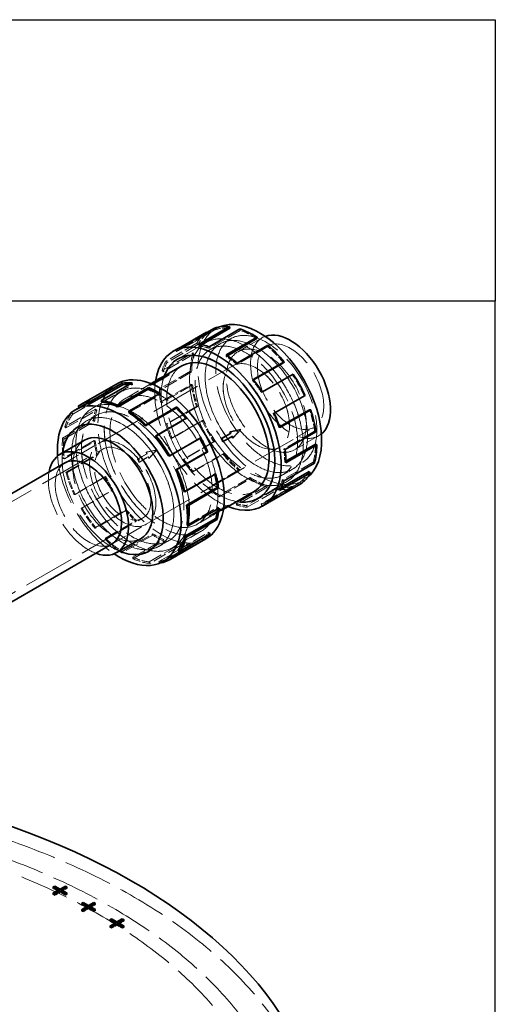
# Model space of a CAD drawing. Units: millimetres. Extents: x 150 to 6150, y 150 to 4494.
# Drawn here: x 5831 to 6150, y 3833 to 4494 of the extents above; entities that cross this region are included whole.
import ezdxf

# ---------------------------------------------------------------- set-up
doc = ezdxf.new("R2010")
doc.units = ezdxf.units.MM
doc.header["$LTSCALE"] = 15
doc.linetypes.add('DASHED', pattern=[0.2068, 0.1655, -0.0413])
doc.layers.add('Hidden (ISO)', color=1, linetype='DASHED', lineweight=18, true_color=0xff0000)
doc.layers.add('Visible (ISO)', color=7, linetype='Continuous', lineweight=35)

msp = doc.modelspace()

# ---------------------------------------------------------------- linework, layer by layer
for points in [[(150, 4305), (150, 4494), (6150, 4494), (6150, 4305)], [(6150, 150), (6150, 4305), (150, 4305), (150, 150), (6150, 150)]]:
    msp.add_lwpolyline(points)
at = {"layer": 'Hidden (ISO)', "ltscale": 3.714501}
for p, q in [((5956.67, 4283.16), (5935.98, 4271.21)), ((5961.95, 4285.85), (5941.26, 4273.9)), ((5978.66, 4285.37), (5957.97, 4273.42)), ((5949.58, 4276.78), (5928.88, 4264.84)), ((5926.23, 4258.4), (5946.93, 4270.34)), ((5950.34, 4275.91), (5929.64, 4263.97)), ((5997.17, 4274.58), (5976.47, 4262.63)), ((5947.74, 4269.6), (5927.05, 4257.65)), ((5945.28, 4258.03), (5924.59, 4246.09)), ((5946.13, 4257.54), (5925.43, 4245.59)), ((6013.8, 4255.61), (5993.1, 4243.66)), ((5890.71, 4246.46), (5870.02, 4234.51)), ((5870.65, 4233.49), (5891.34, 4245.44)), ((5885.73, 4237.17), (5906.42, 4249.12)), ((5925.19, 4237.23), (5945.89, 4249.17)), ((5946.72, 4248.86), (5926.03, 4236.91)), ((5865.59, 4230.22), (5886.29, 4242.16)), ((5866.31, 4229.28), (5887.01, 4241.23)), ((5903.97, 4230.24), (5924.66, 4242.19)), ((6021.59, 4241.55), (6000.89, 4229.6)), ((5881.59, 4232.63), (5860.9, 4220.68)), ((5861.72, 4219.94), (5882.41, 4231.88)), ((5949.39, 4234.38), (5928.69, 4222.43)), ((5950.15, 4234.36), (5929.46, 4222.41)), ((5859.49, 4213.11), (5880.18, 4225.06)), ((5860.33, 4212.52), (5881.03, 4224.47)), ((5921.75, 4214.08), (5942.45, 4226.02)), ((5932.44, 4212.91), (5953.13, 4224.86)), ((5953.82, 4225.03), (5933.13, 4213.08)), ((6028.69, 4217.72), (6007.99, 4205.77)), ((5880.56, 4211.45), (5859.86, 4199.51)), ((5860.7, 4199.19), (5881.39, 4211.14)), ((5961.08, 4210.51), (5940.39, 4198.57)), ((5961.62, 4210.97), (5940.92, 4199.02)), ((5861.74, 4190.16), (5882.43, 4202.11)), ((5862.54, 4190.03), (5883.23, 4201.98)), ((5946.53, 4190.26), (5967.22, 4202.21)), ((5967.63, 4202.83), (5946.94, 4190.88)), ((5978.05, 4191.16), (5957.36, 4179.21)), ((5978.25, 4192), (5957.55, 4180.05)), ((6027.67, 4196.97), (6006.98, 4185.02)), ((5887.8, 4187.14), (5867.11, 4175.19)), ((5867.8, 4175.36), (5888.49, 4187.31)), ((5940.82, 4177.21), (5961.52, 4189.16)), ((5964.68, 4173.77), (5985.37, 4185.72)), ((5985.42, 4186.67), (5964.73, 4174.72)), ((5871.9, 4165.92), (5892.6, 4177.87)), ((5872.5, 4166.27), (5893.19, 4178.22)), ((5996.75, 4181.21), (5976.05, 4169.26)), ((5996.93, 4180.14), (5976.24, 4168.19)), ((6003.66, 4179.74), (5982.96, 4167.79)), ((5983.29, 4166.7), (6003.99, 4178.65)), ((6013.46, 4180.73), (5992.77, 4168.78)), ((6013.99, 4179.66), (5993.29, 4167.71)), ((6018.74, 4183.42), (5998.04, 4171.47)), ((5901.89, 4164.49), (5881.2, 4152.54)), ((5881.61, 4153.16), (5902.3, 4165.11)), ((5943.03, 4154.72), (5963.73, 4166.67)), ((5888.24, 4145.95), (5908.93, 4157.9)), ((5887.96, 4145.18), (5908.66, 4157.13)), ((5920.04, 4148), (5899.35, 4136.05)), ((5899.39, 4137), (5920.09, 4148.95)), ((5906.64, 4133.09), (5927.33, 4145.04)), ((5937.05, 4137.96), (5957.74, 4149.91)), ((5906.74, 4132.06), (5927.43, 4144.01)), ((5917.63, 4130.07), (5938.33, 4142.02)), ((5938.65, 4140.93), (5917.96, 4128.98)), ((5924.06, 4130.24), (5944.75, 4142.19)), ((5924.52, 4129.15), (5945.21, 4141.1))]:
    msp.add_line(p, q, dxfattribs=at)
at = {"layer": 'Hidden (ISO)', "ltscale": 4.458075}
for p, q in [((5937.61, 4272.26), (5962.45, 4286.6)), ((5996.41, 4170.42), (6021.25, 4184.76))]:
    msp.add_line(p, q, dxfattribs=at)
at = {"layer": 'Hidden (ISO)', "ltscale": 0.112213}
msp.add_line((5956.21, 4283.91), (5956.67, 4283.16), dxfattribs=at)
at = {"layer": 'Hidden (ISO)', "ltscale": 0.152202}
for p, q in [((5961.95, 4285.85), (5961.43, 4286.92)), ((5978.66, 4285.37), (5978.48, 4286.43)), ((5950.34, 4275.91), (5949.58, 4276.78)), ((5935.98, 4271.21), (5935.35, 4272.23)), ((5941.26, 4273.9), (5940.73, 4274.97)), ((5946.93, 4270.34), (5947.74, 4269.6)), ((5951.06, 4274.89), (5950.73, 4275.98)), ((5957.97, 4273.42), (5957.78, 4274.48)), ((5997.17, 4274.58), (5997.36, 4275.42)), ((5929.64, 4263.97), (5928.88, 4264.84)), ((5969.3, 4267.96), (5969.34, 4268.91)), ((5976.47, 4262.63), (5976.66, 4263.47)), ((5927.05, 4257.65), (5926.23, 4258.4)), ((5946.13, 4257.54), (5945.28, 4258.03)), ((5906.42, 4249.12), (5906.1, 4250.21)), ((5987.08, 4251.8), (5987.49, 4252.42)), ((6013.8, 4255.61), (6014.33, 4256.06)), ((5891.34, 4245.44), (5890.71, 4246.46)), ((5925.43, 4245.59), (5924.59, 4246.09)), ((5945.89, 4249.17), (5946.72, 4248.86)), ((5993.1, 4243.66), (5993.63, 4244.11)), ((5887.01, 4241.23), (5886.29, 4242.16)), ((5924.66, 4242.19), (5924.71, 4243.14)), ((5926.03, 4236.91), (5925.19, 4237.23)), ((6022.28, 4241.72), (6021.59, 4241.55)), ((5866.31, 4229.28), (5865.59, 4230.22)), ((5882.41, 4231.88), (5881.59, 4232.63)), ((5950.15, 4234.36), (5949.39, 4234.38)), ((5881.03, 4224.47), (5880.18, 4225.06)), ((5942.45, 4226.02), (5942.86, 4226.65)), ((5953.13, 4224.86), (5953.82, 4225.03)), ((6000.89, 4229.6), (6001.59, 4229.77)), ((5860.9, 4220.68), (5861.72, 4219.94)), ((5929.46, 4222.41), (5928.69, 4222.43)), ((6004.56, 4220.27), (6005.33, 4220.24)), ((6029.53, 4217.4), (6028.69, 4217.72)), ((5860.33, 4212.52), (5859.49, 4213.11)), ((5881.39, 4211.14), (5880.56, 4211.45)), ((5933.13, 4213.08), (5932.44, 4212.91)), ((5961.62, 4210.97), (5961.08, 4210.51)), ((6007.99, 4205.77), (6008.83, 4205.45)), ((5859.86, 4199.51), (5860.7, 4199.19)), ((5883.23, 4201.98), (5882.43, 4202.11)), ((5940.92, 4199.02), (5940.39, 4198.57)), ((5967.22, 4202.21), (5967.63, 4202.83)), ((5946.94, 4190.88), (5946.53, 4190.26)), ((5978.25, 4192), (5978.05, 4191.16)), ((6008.59, 4197.09), (6009.44, 4196.59)), ((6028.49, 4196.23), (6027.67, 4196.97)), ((5862.54, 4190.03), (5861.74, 4190.16)), ((5888.49, 4187.31), (5887.8, 4187.14)), ((5961.52, 4189.16), (5962.32, 4189.03)), ((5985.37, 4185.72), (5985.42, 4186.67)), ((6006.98, 4185.02), (6007.79, 4184.28)), ((5893.19, 4178.22), (5892.6, 4177.87)), ((5957.55, 4180.05), (5957.36, 4179.21)), ((5996.75, 4181.21), (5996.93, 4180.14)), ((6003.99, 4178.65), (6003.66, 4179.74)), ((6004.38, 4178.71), (6005.14, 4177.84)), ((6013.46, 4180.73), (6013.99, 4179.66)), ((6019.37, 4182.4), (6018.74, 4183.42)), ((5867.11, 4175.19), (5867.8, 4175.36)), ((5964.73, 4174.72), (5964.68, 4173.77)), ((5998.04, 4171.47), (5998.68, 4170.45)), ((5872.5, 4166.27), (5871.9, 4165.92)), ((5902.3, 4165.11), (5901.89, 4164.49)), ((5963.73, 4166.67), (5964.57, 4166.08)), ((5976.05, 4169.26), (5976.24, 4168.19)), ((5982.96, 4167.79), (5983.29, 4166.7)), ((5992.77, 4168.78), (5993.29, 4167.71)), ((5908.93, 4157.9), (5908.66, 4157.13)), ((5881.2, 4152.54), (5881.61, 4153.16)), ((5888.24, 4145.95), (5887.96, 4145.18)), ((5920.09, 4148.95), (5920.04, 4148)), ((5927.33, 4145.04), (5927.43, 4144.01)), ((5957.74, 4149.91), (5958.46, 4148.97)), ((5938.33, 4142.02), (5938.65, 4140.93)), ((5944.75, 4142.19), (5945.21, 4141.1)), ((5899.35, 4136.05), (5899.39, 4137)), ((5906.64, 4133.09), (5906.74, 4132.06)), ((5917.96, 4128.98), (5917.63, 4130.07)), ((5924.06, 4130.24), (5924.52, 4129.15))]:
    msp.add_line(p, q, dxfattribs=at)
at = {"layer": 'Hidden (ISO)', "ltscale": 3.430985}
for p, q in [((5955.88, 4277.27), (5936.76, 4266.23)), ((5879.51, 4233.17), (5898.63, 4244.21)), ((5898.63, 4244.2), (5879.51, 4233.17)), ((6009.88, 4183.73), (5990.76, 4172.7)), ((5952.62, 4150.69), (5933.5, 4139.65)), ((5933.51, 4139.64), (5952.63, 4150.68))]:
    msp.add_line(p, q, dxfattribs=at)
at = {"layer": 'Hidden (ISO)', "ltscale": 3.337724}
for p, q in [((5937.29, 4266.52), (5955.88, 4277.26)), ((5991.28, 4173.01), (6009.87, 4183.74))]:
    msp.add_line(p, q, dxfattribs=at)
at = {"layer": 'Hidden (ISO)', "ltscale": 2.919023}
for p, q in [((5977.26, 4271.14), (5993.52, 4280.53)), ((6015.26, 4205.31), (6031.52, 4214.7))]:
    msp.add_line(p, q, dxfattribs=at)
at = {"layer": 'Hidden (ISO)', "ltscale": 0.615418}
msp.add_line((5935.35, 4272.23), (5938.77, 4274.21), dxfattribs=at)
at = {"layer": 'Hidden (ISO)', "ltscale": 0.267199}
msp.add_line((5952.55, 4275.75), (5951.06, 4274.89), dxfattribs=at)
at = {"layer": 'Hidden (ISO)', "ltscale": 1.20078}
for p, q in [((5965.27, 4276.45), (5958.58, 4272.59)), ((5875.52, 4224.63), (5882.21, 4228.5)), ((6013.87, 4192.27), (6007.18, 4188.41)), ((5924.12, 4140.46), (5930.81, 4144.32))]:
    msp.add_line(p, q, dxfattribs=at)
at = {"layer": 'Hidden (ISO)', "ltscale": 1.199511}
for p, q in [((5965.27, 4276.44), (5958.58, 4272.58)), ((5875.53, 4224.63), (5882.21, 4228.49)), ((6013.86, 4192.28), (6007.17, 4188.42)), ((5924.12, 4140.47), (5930.8, 4144.33))]:
    msp.add_line(p, q, dxfattribs=at)
at = {"layer": 'Hidden (ISO)', "ltscale": 4.119902}
for p, q in [((5973.82, 4261.65), (5996.77, 4274.9)), ((6005.32, 4207.08), (6028.27, 4220.33))]:
    msp.add_line(p, q, dxfattribs=at)
at = {"layer": 'Hidden (ISO)', "ltscale": 0.14333}
msp.add_line((5970.1, 4268.42), (5969.3, 4267.96), dxfattribs=at)
at = {"layer": 'Hidden (ISO)', "ltscale": 13.636756}
for p, q in [((5884.07, 4209.83), (5973.81, 4261.64)), ((5915.58, 4155.27), (6005.31, 4207.07))]:
    msp.add_line(p, q, dxfattribs=at)
at = {"layer": 'Hidden (ISO)', "ltscale": 1.105318}
for p, q in [((5917.96, 4248.56), (5924.12, 4252.12)), ((5973.16, 4214.25), (5967, 4210.69)), ((5915.94, 4202.59), (5909.78, 4199.04)), ((5916.23, 4202.66), (5910.07, 4199.11)), ((5910.72, 4196.97), (5916.88, 4200.52)), ((5911.01, 4197.04), (5917.17, 4200.59)), ((5963.94, 4164.47), (5957.79, 4160.91)), ((5959.11, 4161.24), (5965.27, 4164.79)), ((5965.47, 4164.34), (5959.31, 4160.78)), ((5957.99, 4160.46), (5964.15, 4164.02))]:
    msp.add_line(p, q, dxfattribs=at)
at = {"layer": 'Hidden (ISO)', "ltscale": 0.63014}
msp.add_line((5926.84, 4254.27), (5923.33, 4252.24), dxfattribs=at)
at = {"layer": 'Hidden (ISO)', "ltscale": 0.043889}
msp.add_line((5923.48, 4251.92), (5923.34, 4252.23), dxfattribs=at)
at = {"layer": 'Hidden (ISO)', "ltscale": 0.063299}
for p, q in [((5924.12, 4252.12), (5923.92, 4252.57)), ((5917.96, 4248.56), (5917.76, 4249.01)), ((5919.28, 4248.88), (5919.08, 4249.33)), ((5973.45, 4214.32), (5973.16, 4214.25)), ((5910.07, 4199.11), (5909.78, 4199.04)), ((5916.23, 4202.66), (5915.94, 4202.59)), ((5917.17, 4200.59), (5916.88, 4200.52)), ((5911.01, 4197.04), (5910.72, 4196.97)), ((5964.15, 4164.02), (5963.94, 4164.47)), ((5965.47, 4164.34), (5965.27, 4164.79)), ((5957.99, 4160.46), (5957.79, 4160.91)), ((5959.31, 4160.78), (5959.11, 4161.24))]:
    msp.add_line(p, q, dxfattribs=at)
at = {"layer": 'Hidden (ISO)', "ltscale": 0.111915}
msp.add_line((5987.71, 4252.16), (5987.08, 4251.8), dxfattribs=at)
at = {"layer": 'Hidden (ISO)', "ltscale": 3.157643}
for p, q in [((5918.92, 4249.69), (5901.33, 4239.53)), ((5967.52, 4165.51), (5949.93, 4155.36))]:
    msp.add_line(p, q, dxfattribs=at)
at = {"layer": 'Hidden (ISO)', "ltscale": 0.209806}
msp.add_line((5917.76, 4249.01), (5918.93, 4249.69), dxfattribs=at)
at = {"layer": 'Hidden (ISO)', "ltscale": 0.290962}
for p, q in [((5919.08, 4249.33), (5917.76, 4249.01)), ((5909.78, 4199.04), (5910.72, 4196.97)), ((5959.31, 4160.78), (5957.99, 4160.46))]:
    msp.add_line(p, q, dxfattribs=at)
at = {"layer": 'Hidden (ISO)', "ltscale": 0.053624}
msp.add_line((5919.38, 4249.51), (5919.08, 4249.33), dxfattribs=at)
at = {"layer": 'Hidden (ISO)', "ltscale": 0.119907}
msp.add_line((5919.95, 4249.27), (5919.28, 4248.88), dxfattribs=at)
at = {"layer": 'Hidden (ISO)', "ltscale": 0.012119}
msp.add_line((5870.6, 4233.57), (5870.65, 4233.49), dxfattribs=at)
at = {"layer": 'Hidden (ISO)', "ltscale": 0.061582}
for p, q in [((5979.14, 4218.91), (5978.86, 4218.84)), ((5922.85, 4205.18), (5922.57, 4205.11)), ((5970.97, 4167.73), (5970.77, 4168.17))]:
    msp.add_line(p, q, dxfattribs=at)
at = {"layer": 'Hidden (ISO)', "ltscale": 0.11406}
msp.add_line((6005.2, 4220.63), (6004.56, 4220.27), dxfattribs=at)
at = {"layer": 'Hidden (ISO)', "ltscale": 13.926499}
for p, q in [((5733.68, 4117.57), (5886.42, 4205.76)), ((5760.48, 4071.15), (5913.22, 4159.34))]:
    msp.add_line(p, q, dxfattribs=at)
at = {"layer": 'Hidden (ISO)', "ltscale": 4.129592}
for p, q in [((5861.06, 4196.55), (5884.07, 4209.83)), ((5892.56, 4141.98), (5915.57, 4155.26))]:
    msp.add_line(p, q, dxfattribs=at)
at = {"layer": 'Hidden (ISO)', "ltscale": 4.079221}
for p, q in [((5861.34, 4196.7), (5884.07, 4209.83)), ((5892.84, 4142.14), (5915.57, 4155.27))]:
    msp.add_line(p, q, dxfattribs=at)
at = {"layer": 'Hidden (ISO)', "ltscale": 1.142995}
for p, q in [((5922.57, 4205.11), (5915.47, 4203.63)), ((5917.35, 4199.49), (5922.57, 4205.11)), ((5963.49, 4163.86), (5970.97, 4167.73))]:
    msp.add_line(p, q, dxfattribs=at)
at = {"layer": 'Hidden (ISO)', "ltscale": 0.068453}
for p, q in [((5915.78, 4203.7), (5915.47, 4203.63)), ((5917.66, 4199.56), (5917.35, 4199.49)), ((5963.49, 4163.86), (5963.27, 4164.34)), ((5966.13, 4164.5), (5965.91, 4164.99))]:
    msp.add_line(p, q, dxfattribs=at)
at = {"layer": 'Hidden (ISO)', "ltscale": 0.145431}
for p, q in [((5915.47, 4203.63), (5915.94, 4202.59)), ((5916.88, 4200.52), (5917.35, 4199.49)), ((5966.13, 4164.5), (5965.47, 4164.34)), ((5964.15, 4164.02), (5963.49, 4163.86))]:
    msp.add_line(p, q, dxfattribs=at)
at = {"layer": 'Hidden (ISO)', "ltscale": 0.15146}
msp.add_line((6009.43, 4197.58), (6008.59, 4197.09), dxfattribs=at)
at = {"layer": 'Hidden (ISO)', "ltscale": 0.306795}
msp.add_line((6006.09, 4179.7), (6004.38, 4178.71), dxfattribs=at)
at = {"layer": 'Hidden (ISO)', "ltscale": 0.324408}
msp.add_line((5967.5, 4165.42), (5966.13, 4164.5), dxfattribs=at)
at = {"layer": 'Hidden (ISO)', "ltscale": 0.594786}
msp.add_line((5970.97, 4167.73), (5968.45, 4166.05), dxfattribs=at)
at = {"layer": 'Hidden (ISO)', "ltscale": 0.126818}
for p, q in [((5853, 3911.73), (5853, 3910.91)), ((5853, 3910.91), (5853.7, 3911.32)), ((5853, 3907.58), (5853, 3906.76)), ((5853, 3906.76), (5853.7, 3907.17)), ((5854.14, 3906.92), (5854.14, 3906.1)), ((5857.73, 3908.99), (5857.73, 3908.18)), ((5861.33, 3906.92), (5861.33, 3906.1)), ((5861.81, 3911.34), (5862.51, 3910.94)), ((5861.81, 3907.2), (5862.51, 3906.79)), ((5862.51, 3911.75), (5862.51, 3910.94)), ((5862.51, 3907.6), (5862.51, 3906.79)), ((5872.09, 3900.7), (5872.09, 3899.89)), ((5872.09, 3899.89), (5872.8, 3900.3)), ((5880.9, 3900.32), (5881.6, 3899.91)), ((5881.6, 3900.73), (5881.6, 3899.91)), ((5872.09, 3896.56), (5872.09, 3895.74)), ((5872.09, 3895.74), (5872.8, 3896.15)), ((5873.23, 3895.9), (5873.23, 3895.08)), ((5876.83, 3897.97), (5876.83, 3897.15)), ((5880.42, 3895.9), (5880.42, 3895.08)), ((5880.9, 3896.17), (5881.6, 3895.76)), ((5881.6, 3896.58), (5881.6, 3895.76)), ((5891.18, 3889.68), (5891.18, 3888.87)), ((5891.18, 3888.87), (5891.89, 3889.27)), ((5895.92, 3886.95), (5895.92, 3886.13)), ((5899.99, 3889.3), (5900.7, 3888.89)), ((5900.7, 3889.71), (5900.7, 3888.89)), ((5891.18, 3885.53), (5891.18, 3884.72)), ((5891.18, 3884.72), (5891.89, 3885.13)), ((5892.32, 3884.87), (5892.32, 3884.06)), ((5899.51, 3884.87), (5899.51, 3884.06)), ((5899.99, 3885.15), (5900.7, 3884.74)), ((5900.7, 3885.56), (5900.7, 3884.74))]:
    msp.add_line(p, q, dxfattribs=at)
at = {"layer": 'Hidden (ISO)', "ltscale": 0.644777}
for p, q in [((5856.59, 3908.84), (5853, 3910.91)), ((5857.73, 3908.18), (5854.14, 3906.1)), ((5861.33, 3906.1), (5857.73, 3908.18)), ((5862.51, 3910.94), (5858.92, 3908.86)), ((5875.68, 3897.81), (5872.09, 3899.89)), ((5881.6, 3899.91), (5878.01, 3897.84)), ((5876.83, 3897.15), (5873.23, 3895.08)), ((5880.42, 3895.08), (5876.83, 3897.15)), ((5894.77, 3886.79), (5891.18, 3888.87)), ((5900.7, 3888.89), (5897.1, 3886.82)), ((5895.92, 3886.13), (5892.32, 3884.06)), ((5899.51, 3884.06), (5895.92, 3886.13))]:
    msp.add_line(p, q, dxfattribs=at)
at = {"layer": 'Hidden (ISO)', "ltscale": 0.205088}
for p, q in [((5854.14, 3906.1), (5853, 3906.76)), ((5873.23, 3895.08), (5872.09, 3895.74)), ((5892.32, 3884.06), (5891.18, 3884.72))]:
    msp.add_line(p, q, dxfattribs=at)
at = {"layer": 'Hidden (ISO)', "ltscale": 0.212802}
for p, q in [((5862.51, 3906.79), (5861.33, 3906.1)), ((5881.6, 3895.76), (5880.42, 3895.08)), ((5900.7, 3884.74), (5899.51, 3884.06))]:
    msp.add_line(p, q, dxfattribs=at)
at = {"layer": 'Hidden (ISO)', "ltscale": 13.672309}
for centre, major_axis in [((5982.88, 4230.5), (27, -46.77)), ((5925.63, 4197.45), (-27, 46.77)), ((5906.51, 4186.41), (-27, 46.77))]:
    msp.add_ellipse(centre, major_axis=major_axis, ratio=0.57735, dxfattribs=at)
at = {"layer": 'Hidden (ISO)', "ltscale": 13.669777}
for centre, major_axis in [((5982.88, 4230.5), (-26.99, 46.76)), ((5925.63, 4197.45), (-26.99, 46.76)), ((5906.51, 4186.41), (26.99, -46.76))]:
    msp.add_ellipse(centre, major_axis=major_axis, ratio=0.57735, dxfattribs=at)
at = {"layer": 'Hidden (ISO)', "ltscale": 12.48581}
msp.add_ellipse((5991.85, 4235.68), major_axis=(29.4, -50.92), ratio=0.57735, start_param=3.065664, end_param=6.359114, dxfattribs=at)
at = {"layer": 'Hidden (ISO)', "ltscale": 2.088464}
for centre, major_axis, start_param, end_param in [((5987.71, 4233.29), (-30, 51.96), 0.057186, 0.331452), ((5987.71, 4233.29), (30, -51.96), 3.647577, 3.921843), ((5987.71, 4233.29), (30, -51.96), 4.096376, 4.370642), ((5901.68, 4183.62), (-30, 51.96), 0.231719, 0.505985), ((5987.71, 4233.29), (30, -51.96), 4.545175, 4.819441), ((5901.68, 4183.62), (-30, 51.96), 0.680517, 0.954784), ((5987.71, 4233.29), (30, -51.96), 4.993974, 5.26824), ((5901.68, 4183.62), (-30, 51.96), 1.129316, 1.403582), ((5987.71, 4233.29), (30, -51.96), 5.442773, 5.717039), ((5987.71, 4233.29), (30, -51.96), 5.891572, 6.165838), ((5901.68, 4183.62), (-30, 51.96), 1.578115, 1.852381), ((5901.68, 4183.62), (-30, 51.96), 2.026914, 2.30118), ((5901.68, 4183.62), (30, -51.96), 5.617306, 5.891572)]:
    msp.add_ellipse(centre, major_axis=major_axis, ratio=0.57735, start_param=start_param, end_param=end_param, dxfattribs=at)
at = {"layer": 'Hidden (ISO)', "ltscale": 2.046693}
for centre, major_axis, start_param, end_param in [((5987.71, 4233.29), (-29.4, 50.92), 0.057186, 0.331452), ((5987.71, 4233.29), (-29.4, 50.92), 5.891572, 6.165838), ((5987.71, 4233.29), (-29.4, 50.92), 5.442773, 5.717039), ((5987.71, 4233.29), (-29.4, 50.92), 4.993974, 5.26824), ((5987.71, 4233.29), (29.4, -50.92), 3.647577, 3.921843), ((5987.71, 4233.29), (-29.4, 50.92), 4.545175, 4.819441), ((5987.71, 4233.29), (29.4, -50.92), 4.096376, 4.370642), ((5987.71, 4233.29), (-29.4, 50.92), 4.096376, 4.370642), ((5901.68, 4183.62), (-29.4, 50.92), 0.231719, 0.505985), ((5987.71, 4233.29), (29.4, -50.92), 4.545175, 4.819441), ((5901.68, 4183.62), (-29.4, 50.92), 0.680517, 0.954784), ((5987.71, 4233.29), (-29.4, 50.92), 3.647577, 3.921843), ((5987.71, 4233.29), (29.4, -50.92), 4.993974, 5.26824), ((5987.71, 4233.29), (29.4, -50.92), 0.057186, 0.331452), ((5901.68, 4183.62), (-29.4, 50.92), 1.129316, 1.403582), ((5987.71, 4233.29), (29.4, -50.92), 5.442773, 5.717039), ((5987.71, 4233.29), (29.4, -50.92), 5.891572, 6.165838), ((5901.68, 4183.62), (-29.4, 50.92), 1.578115, 1.852381), ((5901.68, 4183.62), (-29.4, 50.92), 2.026914, 2.30118), ((5901.68, 4183.62), (29.4, -50.92), 5.617306, 5.891572)]:
    msp.add_ellipse(centre, major_axis=major_axis, ratio=0.57735, start_param=start_param, end_param=end_param, dxfattribs=at)
at = {"layer": 'Hidden (ISO)', "ltscale": 12.305078}
for centre, major_axis in [((5989.57, 4234.36), (-24.3, 42.09)), ((5982.88, 4230.5), (-24.3, 42.09)), ((5925.63, 4197.45), (24.3, -42.09)), ((5899.82, 4182.55), (24.3, -42.09)), ((5906.51, 4186.41), (24.3, -42.09))]:
    msp.add_ellipse(centre, major_axis=major_axis, ratio=0.57735, dxfattribs=at)
at = {"layer": 'Hidden (ISO)', "ltscale": 12.302546}
for centre, major_axis in [((5989.56, 4234.36), (24.29, -42.08)), ((5982.88, 4230.5), (-24.29, 42.08)), ((5899.83, 4182.55), (-24.29, 42.08)), ((5906.51, 4186.41), (24.29, -42.08))]:
    msp.add_ellipse(centre, major_axis=major_axis, ratio=0.57735, dxfattribs=at)
at = {"layer": 'Hidden (ISO)', "ltscale": 13.889329}
msp.add_ellipse((5996.26, 4238.23), major_axis=(-24, 41.57), ratio=0.57735, dxfattribs=at)
at = {"layer": 'Hidden (ISO)', "ltscale": 12.830146}
msp.add_ellipse((5996.26, 4238.23), major_axis=(19, -32.91), ratio=0.57735, dxfattribs=at)
at = {"layer": 'Hidden (ISO)', "ltscale": 13.620494}
msp.add_ellipse((6012.52, 4247.61), major_axis=(19, -32.91), ratio=0.57735, start_param=3.04483, end_param=6.379948, dxfattribs=at)
at = {"layer": 'Hidden (ISO)', "ltscale": 12.762847}
for centre, major_axis in [((6012.52, 4247.61), (15.75, -27.28)), ((5989.56, 4234.36), (15.75, -27.28)), ((5989.57, 4234.36), (-15.75, 27.28)), ((5899.83, 4182.55), (-15.75, 27.28)), ((5899.82, 4182.55), (15.75, -27.28))]:
    msp.add_ellipse(centre, major_axis=major_axis, ratio=0.57735, dxfattribs=at)
at = {"layer": 'Hidden (ISO)', "ltscale": 0.435374}
msp.add_ellipse((5967.01, 4221.34), major_axis=(-30, 51.96), ratio=0.57735, start_param=0, end_param=0.057186, dxfattribs=at)
at = {"layer": 'Hidden (ISO)', "ltscale": 1.302404}
for centre, major_axis, start_param, end_param in [((5967.01, 4221.34), (-29.4, 50.92), 6.165838, 6.340371), ((5967.01, 4221.34), (-29.4, 50.92), 5.717039, 5.891572), ((5967.01, 4221.34), (-29.4, 50.92), 0.331452, 0.505985), ((5967.01, 4221.34), (29.4, -50.92), 2.126647, 2.30118), ((5967.01, 4221.34), (29.4, -50.92), 1.677848, 1.852381), ((5922.38, 4195.57), (-29.4, 50.92), 0.057186, 0.231719), ((5967.01, 4221.34), (-29.4, 50.92), 0.780251, 0.954784), ((5922.38, 4195.57), (29.4, -50.92), 3.647577, 3.82211), ((5967.01, 4221.34), (29.4, -50.92), 1.22905, 1.403582), ((5967.01, 4221.34), (-29.4, 50.92), 1.22905, 1.403582), ((5922.38, 4195.57), (29.4, -50.92), 4.096376, 4.270909), ((5967.01, 4221.34), (29.4, -50.92), 0.780251, 0.954784), ((5967.01, 4221.34), (-29.4, 50.92), 1.677848, 1.852381), ((5922.38, 4195.57), (29.4, -50.92), 4.545175, 4.719708), ((5967.01, 4221.34), (29.4, -50.92), 0.331452, 0.505985), ((5967.01, 4221.34), (-29.4, 50.92), 2.126647, 2.30118), ((5967.01, 4221.34), (29.4, -50.92), 6.165838, 6.340371), ((5922.38, 4195.57), (29.4, -50.92), 4.993974, 5.168507), ((5967.01, 4221.34), (29.4, -50.92), 5.717039, 5.891572), ((5922.38, 4195.57), (29.4, -50.92), 5.442773, 5.617306), ((5922.38, 4195.57), (29.4, -50.92), 5.891572, 6.066105)]:
    msp.add_ellipse(centre, major_axis=major_axis, ratio=0.57735, start_param=start_param, end_param=end_param, dxfattribs=at)
at = {"layer": 'Hidden (ISO)', "ltscale": 1.328986}
for centre, major_axis, start_param, end_param in [((5967.01, 4221.34), (-30, 51.96), 0.331452, 0.505985), ((5922.38, 4195.57), (-30, 51.96), 0.057186, 0.231719), ((5967.01, 4221.34), (30, -51.96), 3.921843, 4.096376), ((5922.38, 4195.57), (-30, 51.96), 0.505985, 0.680517), ((5967.01, 4221.34), (30, -51.96), 4.370642, 4.545175), ((5922.38, 4195.57), (-30, 51.96), 0.954784, 1.129316), ((5967.01, 4221.34), (30, -51.96), 4.819441, 4.993974), ((5922.38, 4195.57), (-30, 51.96), 1.403582, 1.578115), ((5967.01, 4221.34), (30, -51.96), 5.26824, 5.442773), ((5922.38, 4195.57), (-30, 51.96), 1.852381, 2.026914), ((5967.01, 4221.34), (30, -51.96), 5.717039, 5.891572), ((5922.38, 4195.57), (-30, 51.96), 2.30118, 2.475713), ((5922.38, 4195.57), (30, -51.96), 5.891572, 6.066105)]:
    msp.add_ellipse(centre, major_axis=major_axis, ratio=0.57735, start_param=start_param, end_param=end_param, dxfattribs=at)
at = {"layer": 'Hidden (ISO)', "ltscale": 12.305078}
msp.add_ellipse((5963.76, 4219.46), major_axis=(-24.3, 42.09), ratio=0.57735, start_param=0, end_param=3.141593, dxfattribs=at)
at = {"layer": 'Hidden (ISO)', "ltscale": 12.174753}
msp.add_ellipse((5963.76, 4219.46), major_axis=(-30, 51.96), ratio=0.57735, start_param=0.626644, end_param=2.514948, dxfattribs=at)
at = {"layer": 'Hidden (ISO)', "ltscale": 12.997423}
msp.add_ellipse((5963.76, 4219.46), major_axis=(27, -46.76), ratio=0.57735, start_param=3.592237, end_param=5.832541, dxfattribs=at)
at = {"layer": 'Hidden (ISO)', "ltscale": 12.995391}
msp.add_ellipse((5963.76, 4219.46), major_axis=(-27, 46.77), ratio=0.57735, start_param=0.451027, end_param=2.690566, dxfattribs=at)
at = {"layer": 'Hidden (ISO)', "ltscale": 1.143023}
for major_axis, ratio, start_param, end_param in [((158.2, 82.83), 0.269238, 1.555736, 1.602941), ((153.02, 32.23), 0.005915, 1.385491, 1.432695), ((-113.52, -118.89), 0.095576, 1.671831, 1.719036), ((153.02, 32.23), 0.005915, 4.479878, 4.527083), ((-113.52, -118.89), 0.095576, 4.860628, 4.907833), ((158.2, 82.83), 0.269238, 4.650124, 4.697329), ((-100.75, -71.58), 0.383526, 1.449464, 1.496669)]:
    msp.add_ellipse((5950.85, 4212.01), major_axis=major_axis, ratio=ratio, start_param=start_param, end_param=end_param, dxfattribs=at)
at = {"layer": 'Hidden (ISO)', "ltscale": 0.145526}
for major_axis, start_param, end_param in [((-24.3, 42.09), 6.139567, 6.163176), ((24.3, -42.09), 4.49797, 4.521579), ((24.3, -42.09), 4.568771, 4.59238), ((24.3, -42.09), 6.068767, 6.092376), ((24.3, -42.09), 6.139567, 6.163176)]:
    msp.add_ellipse((5944.69, 4208.45), major_axis=major_axis, ratio=0.57735, start_param=start_param, end_param=end_param, dxfattribs=at)
at = {"layer": 'Hidden (ISO)', "ltscale": 12.153163}
msp.add_ellipse((5925.63, 4197.45), major_axis=(-30, 51.96), ratio=0.57735, start_param=0, end_param=3.141593, dxfattribs=at)
at = {"layer": 'Hidden (ISO)', "ltscale": 0.394113}
msp.add_ellipse((5922.38, 4195.57), major_axis=(-29.4, 50.92), ratio=0.57735, start_param=5.891572, end_param=5.944396, dxfattribs=at)
at = {"layer": 'Hidden (ISO)', "ltscale": 0.290989}
for major_axis, start_param, end_param in [((-24.3, 42.09), 6.092376, 6.139567), ((24.3, -42.09), 4.521579, 4.568771), ((24.3, -42.09), 6.092376, 6.139567)]:
    msp.add_ellipse((5938.53, 4204.9), major_axis=major_axis, ratio=0.57735, start_param=start_param, end_param=end_param, dxfattribs=at)
at = {"layer": 'Hidden (ISO)', "ltscale": 0.137446}
msp.add_ellipse((5922.38, 4195.57), major_axis=(-29.4, 50.92), ratio=0.57735, start_param=5.442773, end_param=5.461204, dxfattribs=at)
at = {"layer": 'Hidden (ISO)', "ltscale": 0.426665}
msp.add_ellipse((5901.68, 4183.62), major_axis=(-29.4, 50.92), ratio=0.57735, start_param=0, end_param=0.057186, dxfattribs=at)
at = {"layer": 'Hidden (ISO)', "ltscale": 0.043995}
msp.add_ellipse((5922.38, 4195.57), major_axis=(-29.4, 50.92), ratio=0.57735, start_param=4.993974, end_param=4.999883, dxfattribs=at)
at = {"layer": 'Hidden (ISO)', "ltscale": 12.851213}
msp.add_ellipse((5893.13, 4178.68), major_axis=(19.03, -32.97), ratio=0.57735, start_param=3.141593, end_param=6.283185, dxfattribs=at)
at = {"layer": 'Hidden (ISO)', "ltscale": 12.760821}
msp.add_ellipse((5899.82, 4182.55), major_axis=(15.75, -27.28), ratio=0.57735, dxfattribs=at)
at = {"layer": 'Hidden (ISO)', "ltscale": 0.010649}
msp.add_ellipse((5944.69, 4208.45), major_axis=(-24.3, 42.09), ratio=0.57735, start_param=4.519837, end_param=4.521579, dxfattribs=at)
at = {"layer": 'Hidden (ISO)', "ltscale": 13.571033}
msp.add_ellipse((5899.82, 4182.55), major_axis=(-13.4, 23.21), ratio=0.57735, dxfattribs=at)
at = {"layer": 'Hidden (ISO)', "ltscale": 13.280151}
msp.add_ellipse((5897.54, 4181.23), major_axis=(29.4, -50.92), ratio=0.57735, start_param=4.011793, end_param=5.412985, dxfattribs=at)
at = {"layer": 'Hidden (ISO)', "ltscale": 14.1717}
msp.add_ellipse((5893.13, 4178.68), major_axis=(24, -41.57), ratio=0.57735, start_param=3.796543, end_param=5.628235, dxfattribs=at)
at = {"layer": 'Hidden (ISO)', "ltscale": 15.772611}
msp.add_ellipse((5876.81, 4169.26), major_axis=(15.75, -27.28), ratio=0.57735, start_param=3.159409, end_param=6.265369, dxfattribs=at)
at = {"layer": 'Hidden (ISO)', "ltscale": 11.960176}
msp.add_ellipse((5876.81, 4169.26), major_axis=(-19.03, 32.97), ratio=0.57735, start_param=0.596206, end_param=2.545387, dxfattribs=at)
at = {"layer": 'Hidden (ISO)', "ltscale": 0.072042}
msp.add_ellipse((5922.38, 4195.57), major_axis=(-29.4, 50.92), ratio=0.57735, start_param=4.261242, end_param=4.270909, dxfattribs=at)
at = {"layer": 'Hidden (ISO)', "ltscale": 0.191085}
msp.add_ellipse((5922.38, 4195.57), major_axis=(-29.4, 50.92), ratio=0.57735, start_param=3.796492, end_param=3.82211, dxfattribs=at)
at = {"layer": 'Hidden (ISO)', "ltscale": 0.893512}
msp.add_ellipse((5967.01, 4221.34), major_axis=(30, -51.96), ratio=0.57735, start_param=6.165838, end_param=6.283185, dxfattribs=at)
at = {"layer": 'Hidden (ISO)', "ltscale": 0.85427}
msp.add_ellipse((5922.38, 4195.57), major_axis=(29.4, -50.92), ratio=0.57735, start_param=0.117235, end_param=0.231719, dxfattribs=at)
at = {"layer": 'Hidden (ISO)', "ltscale": 1.619928}
msp.add_ellipse((5901.68, 4183.62), major_axis=(29.4, -50.92), ratio=0.57735, start_param=6.066105, end_param=6.283185, dxfattribs=at)
at = {"layer": 'Hidden (ISO)', "ltscale": 0.022897}
msp.add_ellipse((5901.68, 4183.62), major_axis=(30, -51.96), ratio=0.57735, start_param=6.066105, end_param=6.069125, dxfattribs=at)
at = {"layer": 'Hidden (ISO)', "ltscale": 13.216565}
msp.add_ellipse((5598.59, 3728.19), major_axis=(435, 0), ratio=0.57735, start_param=0, end_param=2.356194, dxfattribs=at)
at = {"layer": 'Hidden (ISO)', "ltscale": 13.165927}
msp.add_ellipse((5598.59, 3728.19), major_axis=(416, 0), ratio=0.57735, start_param=5.497787, end_param=8.63938, dxfattribs=at)
at = {"layer": 'Hidden (ISO)', "ltscale": 13.198596}
msp.add_ellipse((5598.59, 3728.19), major_axis=(404, 0), ratio=0.57735, start_param=5.497787, end_param=8.63938, dxfattribs=at)
at = {"layer": 'Visible (ISO)'}
for p, q in [((5938.77, 4274.21), (5956.04, 4284.17)), ((5961.43, 4286.92), (5940.73, 4274.97)), ((5950.73, 4275.98), (5971.43, 4287.93)), ((5971.75, 4286.83), (5952.55, 4275.75)), ((5956.04, 4284.17), (5956.21, 4283.91)), ((5978.48, 4286.43), (5957.78, 4274.48)), ((5971.43, 4287.93), (5971.75, 4286.83)), ((5969.34, 4268.91), (5990.04, 4280.86)), ((5989.99, 4279.91), (5970.1, 4268.42)), ((5990.04, 4280.86), (5989.99, 4279.91)), ((5937.01, 4273.3), (5933.76, 4271.42)), ((5997.36, 4275.42), (5976.66, 4263.47)), ((5936.77, 4266.22), (5937.29, 4266.52)), ((5987.49, 4252.42), (6008.19, 4264.37)), ((6007.78, 4263.74), (5987.71, 4252.16)), ((6008.19, 4264.37), (6007.78, 4263.74)), ((5939.46, 4261.55), (5926.84, 4254.27)), ((5878.85, 4238.09), (5899.54, 4250.04)), ((5906.1, 4250.21), (5885.4, 4238.26)), ((5900, 4248.95), (5899.54, 4250.04)), ((5923.33, 4252.24), (5918.92, 4249.69)), ((5918.93, 4249.69), (5923.92, 4252.57)), ((5925.24, 4252.89), (5919.38, 4249.51)), ((5925.44, 4252.44), (5919.95, 4249.27)), ((5923.26, 4252.41), (5930.74, 4256.29)), ((5923.92, 4252.57), (5923.26, 4252.41)), ((5923.34, 4252.23), (5923.26, 4252.41)), ((5925.9, 4253.05), (5925.24, 4252.89)), ((5925.44, 4252.44), (5925.24, 4252.89)), ((5930.74, 4256.29), (5925.9, 4253.05)), ((5926.12, 4252.56), (5925.9, 4253.05)), ((5930.94, 4255.85), (5930.74, 4256.29)), ((6014.33, 4256.06), (5993.63, 4244.11)), ((5871.68, 4235.58), (5895.63, 4249.41)), ((5879.3, 4237), (5900, 4248.95)), ((5896.62, 4235.18), (5917.32, 4247.13)), ((5896.72, 4234.15), (5917.42, 4246.1)), ((5917.42, 4246.1), (5917.32, 4247.13)), ((5879.3, 4237), (5878.85, 4238.09)), ((5885.4, 4238.26), (5885.73, 4237.17)), ((5924.71, 4243.14), (5904.01, 4231.19)), ((6001.59, 4229.77), (6022.28, 4241.72)), ((5872.28, 4234.54), (5868.14, 4232.15)), ((5870.02, 4234.51), (5870.6, 4233.57)), ((5896.72, 4234.15), (5896.62, 4235.18)), ((5904.01, 4231.19), (5903.97, 4230.24)), ((5915.13, 4221.29), (5935.82, 4233.24)), ((5915.4, 4222.06), (5936.1, 4234.01)), ((5935.82, 4233.24), (5936.1, 4234.01)), ((6025.26, 4232.21), (6005.2, 4220.63)), ((6026.03, 4232.19), (6005.33, 4220.24)), ((6025.26, 4232.21), (6026.03, 4232.19)), ((5942.86, 4226.65), (5922.16, 4214.7)), ((5915.13, 4221.29), (5915.4, 4222.06)), ((5972.04, 4217.42), (5971.73, 4217.34)), ((5979.14, 4218.91), (5972.04, 4217.42)), ((5972.04, 4217.42), (5972.51, 4216.39)), ((5973.92, 4213.28), (5979.14, 4218.91)), ((6008.83, 4205.45), (6029.53, 4217.4)), ((5857.78, 4202.23), (5874.09, 4211.65)), ((5922.16, 4214.7), (5921.75, 4214.08)), ((5930.86, 4200.97), (5951.56, 4212.92)), ((5931.46, 4201.32), (5952.16, 4213.27)), ((5951.56, 4212.92), (5952.16, 4213.27)), ((5966.06, 4212.76), (5972.22, 4216.32)), ((5966.35, 4212.83), (5966.06, 4212.76)), ((5972.51, 4216.39), (5966.35, 4212.83)), ((5966.35, 4212.83), (5967.29, 4210.76)), ((5967.29, 4210.76), (5967, 4210.69)), ((5967.29, 4210.76), (5973.45, 4214.32)), ((5972.51, 4216.39), (5972.22, 4216.32)), ((5973.45, 4214.32), (5973.92, 4213.28)), ((5973.92, 4213.28), (5973.61, 4213.21)), ((5935.56, 4191.88), (5956.26, 4203.83)), ((5956.95, 4204), (5936.26, 4192.05)), ((5956.26, 4203.83), (5956.95, 4204)), ((6029.28, 4209.04), (6009.43, 4197.58)), ((6030.13, 4208.54), (6009.44, 4196.59)), ((6029.28, 4209.04), (6030.13, 4208.54)), ((5930.86, 4200.97), (5931.46, 4201.32)), ((5764.68, 4140.89), (5861.34, 4196.7)), ((5936.26, 4192.05), (5935.56, 4191.88)), ((6025.07, 4190.66), (6006.09, 4179.7)), ((6007.79, 4184.28), (6028.49, 4196.23)), ((6025.07, 4190.66), (6025.84, 4189.79)), ((5941.62, 4177.08), (5962.32, 4189.03)), ((6025.84, 4189.79), (6005.14, 4177.84)), ((5942.66, 4168.05), (5963.36, 4180)), ((5964.2, 4179.68), (5943.5, 4167.73)), ((5963.36, 4180), (5964.2, 4179.68)), ((5988.06, 4177.37), (5967.52, 4165.51)), ((5998.68, 4170.45), (6019.37, 4182.4)), ((5940.82, 4177.21), (5941.62, 4177.08)), ((5990.76, 4172.71), (5991.28, 4173.01)), ((5943.5, 4167.73), (5942.66, 4168.05)), ((5943.87, 4154.13), (5964.57, 4166.08)), ((5968.45, 4166.05), (5967.5, 4165.42)), ((5997.01, 4169.38), (5993.76, 4167.5)), ((5941.65, 4147.31), (5962.34, 4159.25)), ((5963.16, 4158.51), (5942.46, 4146.56)), ((5962.34, 4159.25), (5963.16, 4158.51)), ((5943.03, 4154.72), (5943.87, 4154.13)), ((5895.85, 4136.29), (5912.16, 4145.72)), ((5931.68, 4131.66), (5955.63, 4145.48)), ((5932.71, 4133.75), (5953.41, 4145.7)), ((5954.04, 4144.68), (5933.35, 4132.73)), ((5937.77, 4137.03), (5958.46, 4148.97)), ((5942.46, 4146.56), (5941.65, 4147.31)), ((5953.41, 4145.7), (5954.04, 4144.68)), ((5796.18, 4086.33), (5892.84, 4142.14)), ((5937.05, 4137.96), (5937.77, 4137.03)), ((5931.08, 4132.7), (5926.94, 4130.31)), ((5933.35, 4132.73), (5932.71, 4133.75)), ((5853, 3911.73), (5854.18, 3912.41)), ((5856.59, 3909.65), (5853, 3911.73)), ((5853, 3907.58), (5856.59, 3909.65)), ((5854.14, 3906.92), (5853, 3907.58)), ((5853.7, 3911.32), (5854.18, 3911.6)), ((5853.7, 3907.17), (5856.59, 3908.84)), ((5857.73, 3908.99), (5854.14, 3906.92)), ((5854.18, 3912.41), (5857.78, 3910.34)), ((5854.18, 3912.41), (5854.18, 3911.6)), ((5854.18, 3911.6), (5857.78, 3909.52)), ((5856.59, 3909.65), (5856.59, 3908.84)), ((5861.33, 3906.92), (5857.73, 3908.99)), ((5857.78, 3910.34), (5861.37, 3912.41)), ((5857.78, 3909.52), (5861.37, 3911.6)), ((5857.78, 3910.34), (5857.78, 3909.52)), ((5862.51, 3911.75), (5858.92, 3909.68)), ((5858.92, 3909.68), (5862.51, 3907.6)), ((5858.92, 3909.68), (5858.92, 3908.86)), ((5858.92, 3908.86), (5861.81, 3907.2)), ((5862.51, 3907.6), (5861.33, 3906.92)), ((5861.37, 3912.41), (5862.51, 3911.75)), ((5861.37, 3912.41), (5861.37, 3911.6)), ((5861.37, 3911.6), (5861.81, 3911.34)), ((5872.09, 3900.7), (5873.28, 3901.39)), ((5875.68, 3898.63), (5872.09, 3900.7)), ((5872.8, 3900.3), (5873.28, 3900.57)), ((5873.28, 3901.39), (5876.87, 3899.32)), ((5873.28, 3901.39), (5873.28, 3900.57)), ((5873.28, 3900.57), (5876.87, 3898.5)), ((5876.87, 3899.32), (5880.46, 3901.39)), ((5876.87, 3898.5), (5880.46, 3900.57)), ((5881.6, 3900.73), (5878.01, 3898.66)), ((5880.46, 3901.39), (5881.6, 3900.73)), ((5880.46, 3901.39), (5880.46, 3900.57)), ((5880.46, 3900.57), (5880.9, 3900.32)), ((5872.09, 3896.56), (5875.68, 3898.63)), ((5873.23, 3895.9), (5872.09, 3896.56)), ((5872.8, 3896.15), (5875.68, 3897.81)), ((5876.83, 3897.97), (5873.23, 3895.9)), ((5875.68, 3898.63), (5875.68, 3897.81)), ((5880.42, 3895.9), (5876.83, 3897.97)), ((5876.87, 3899.32), (5876.87, 3898.5)), ((5878.01, 3898.66), (5881.6, 3896.58)), ((5878.01, 3898.66), (5878.01, 3897.84)), ((5878.01, 3897.84), (5880.9, 3896.17)), ((5881.6, 3896.58), (5880.42, 3895.9)), ((5891.18, 3889.68), (5892.37, 3890.37)), ((5894.77, 3887.61), (5891.18, 3889.68)), ((5891.18, 3885.53), (5894.77, 3887.61)), ((5891.89, 3889.27), (5892.37, 3889.55)), ((5891.89, 3885.13), (5894.77, 3886.79)), ((5895.92, 3886.95), (5892.32, 3884.87)), ((5892.37, 3890.37), (5895.96, 3888.29)), ((5892.37, 3890.37), (5892.37, 3889.55)), ((5892.37, 3889.55), (5895.96, 3887.48)), ((5894.77, 3887.61), (5894.77, 3886.79)), ((5899.51, 3884.87), (5895.92, 3886.95)), ((5895.96, 3888.29), (5899.55, 3890.37)), ((5895.96, 3887.48), (5899.55, 3889.55)), ((5895.96, 3888.29), (5895.96, 3887.48)), ((5900.7, 3889.71), (5897.1, 3887.63)), ((5897.1, 3887.63), (5900.7, 3885.56)), ((5897.1, 3887.63), (5897.1, 3886.82)), ((5897.1, 3886.82), (5899.99, 3885.15)), ((5899.55, 3890.37), (5900.7, 3889.71)), ((5899.55, 3890.37), (5899.55, 3889.55)), ((5899.55, 3889.55), (5899.99, 3889.3)), ((5892.32, 3884.87), (5891.18, 3885.53)), ((5900.7, 3885.56), (5899.51, 3884.87))]:
    msp.add_line(p, q, dxfattribs=at)
for centre, major_axis, ratio, start_param, end_param in [((5991.85, 4235.68), (-29.4, 50.92), 0.57735, 3.217522, 6.207256), ((5987.71, 4233.29), (-30, 51.96), 0.57735, 5.891572, 6.165838), ((5987.71, 4233.29), (-30, 51.96), 0.57735, 5.442773, 5.717039), ((6012.52, 4247.61), (-19, 32.91), 0.57735, 3.238355, 6.186423), ((5963.76, 4219.46), (-30, 51.96), 0.57735, 2.514948, 6.90983), ((5963.76, 4219.46), (-27, 46.77), 0.57735, 2.690566, 6.734212), ((5963.76, 4219.46), (26.99, -46.76), 0.57735, 5.832541, 9.875422), ((5967.01, 4221.34), (-30, 51.96), 0.57735, 6.165838, 6.283185), ((5967.01, 4221.34), (-30, 51.96), 0.57735, 5.717039, 5.891572), ((5987.71, 4233.29), (-30, 51.96), 0.57735, 4.993974, 5.26824), ((5963.76, 4219.46), (24.3, -42.09), 0.57735, 0, 3.141593), ((5967.01, 4221.34), (-30, 51.96), 0.57735, 5.26824, 5.442773), ((5925.63, 4197.45), (30, -51.96), 0.57735, 0, 3.141593), ((5922.38, 4195.57), (-30, 51.96), 0.57735, 5.891572, 6.066105), ((5944.69, 4208.45), (-24.3, 42.09), 0.57735, 6.068767, 6.092376), ((5950.85, 4212.01), (-100.75, -71.58), 0.383526, 4.638262, 4.685467), ((5967.01, 4221.34), (-30, 51.96), 0.57735, 4.819441, 4.993974), ((5987.71, 4233.29), (-30, 51.96), 0.57735, 4.545175, 4.819441), ((5922.38, 4195.57), (-29.4, 50.92), 0.57735, 5.944396, 6.066105), ((5922.38, 4195.57), (30, -51.96), 0.57735, 2.30118, 2.475713), ((5922.38, 4195.57), (-29.4, 50.92), 0.57735, 5.461204, 5.617306), ((5901.68, 4183.62), (-30, 51.96), 0.57735, 6.066105, 6.340371), ((5901.68, 4183.62), (-29.4, 50.92), 0.57735, 6.066105, 6.283185), ((5901.68, 4183.62), (-30, 51.96), 0.57735, 5.617306, 5.891572), ((5901.68, 4183.62), (-29.4, 50.92), 0.57735, 5.617306, 5.891572), ((5897.54, 4181.23), (29.4, -50.92), 0.57735, 5.412985, 10.294979), ((5901.68, 4183.62), (29.4, -50.92), 0.57735, 2.026914, 2.30118), ((5901.68, 4183.62), (30, -51.96), 0.57735, 2.026914, 2.30118), ((5922.38, 4195.57), (-29.4, 50.92), 0.57735, 4.999883, 5.168507), ((5922.38, 4195.57), (30, -51.96), 0.57735, 1.852381, 2.026914), ((5987.71, 4233.29), (-30, 51.96), 0.57735, 4.096376, 4.370642), ((5893.13, 4178.68), (24, -41.57), 0.57735, 5.628235, 10.079728), ((5967.01, 4221.34), (-30, 51.96), 0.57735, 4.370642, 4.545175), ((5944.69, 4208.45), (-24.3, 42.09), 0.57735, 4.568771, 4.59238), ((5893.13, 4178.68), (-19.03, 32.97), 0.57735, 3.141593, 6.283185), ((5901.68, 4183.62), (29.4, -50.92), 0.57735, 1.578115, 1.852381), ((5901.68, 4183.62), (30, -51.96), 0.57735, 1.578115, 1.852381), ((5922.38, 4195.57), (-29.4, 50.92), 0.57735, 4.545175, 4.719708), ((5922.38, 4195.57), (30, -51.96), 0.57735, 1.403582, 1.578115), ((5938.53, 4204.9), (-24.3, 42.09), 0.57735, 4.521579, 4.568771), ((5944.69, 4208.45), (-24.3, 42.09), 0.57735, 4.49797, 4.519837), ((5876.81, 4169.26), (-19.03, 32.97), 0.57735, 2.545387, 6.879391), ((5967.01, 4221.34), (-30, 51.96), 0.57735, 3.921843, 4.096376), ((5987.71, 4233.29), (-30, 51.96), 0.57735, 3.647577, 3.921843), ((5876.81, 4169.26), (-15.75, 27.28), 0.57735, 3.123776, 6.301002), ((5901.68, 4183.62), (29.4, -50.92), 0.57735, 1.129316, 1.403582), ((5901.68, 4183.62), (30, -51.96), 0.57735, 1.129316, 1.403582), ((5922.38, 4195.57), (-29.4, 50.92), 0.57735, 4.096376, 4.261242), ((5922.38, 4195.57), (30, -51.96), 0.57735, 0.954784, 1.129316), ((5967.01, 4221.34), (30, -51.96), 0.57735, 0.331452, 0.505985), ((5987.71, 4233.29), (30, -51.96), 0.57735, 0.057186, 0.331452), ((5901.68, 4183.62), (29.4, -50.92), 0.57735, 0.680517, 0.954784), ((5901.68, 4183.62), (30, -51.96), 0.57735, 0.680517, 0.954784), ((5922.38, 4195.57), (-29.4, 50.92), 0.57735, 3.647577, 3.796492), ((5922.38, 4195.57), (30, -51.96), 0.57735, 0.505985, 0.680517), ((5967.01, 4221.34), (30, -51.96), 0.57735, 0, 0.057186), ((5901.68, 4183.62), (29.4, -50.92), 0.57735, 0.231719, 0.505985), ((5901.68, 4183.62), (30, -51.96), 0.57735, 0.231719, 0.505985), ((5922.38, 4195.57), (29.4, -50.92), 0.57735, 0.057186, 0.117235), ((5922.38, 4195.57), (30, -51.96), 0.57735, 0.057186, 0.231719), ((5901.68, 4183.62), (30, -51.96), 0.57735, 6.069125, 6.340371), ((5901.68, 4183.62), (29.4, -50.92), 0.57735, 0, 0.057186), ((5598.59, 3737.99), (435, 0), 0.57735, 5.497787, 7.331493)]:
    msp.add_ellipse(centre, major_axis=major_axis, ratio=ratio, start_param=start_param, end_param=end_param, dxfattribs=at)

doc.saveas('drawing.dxf')
